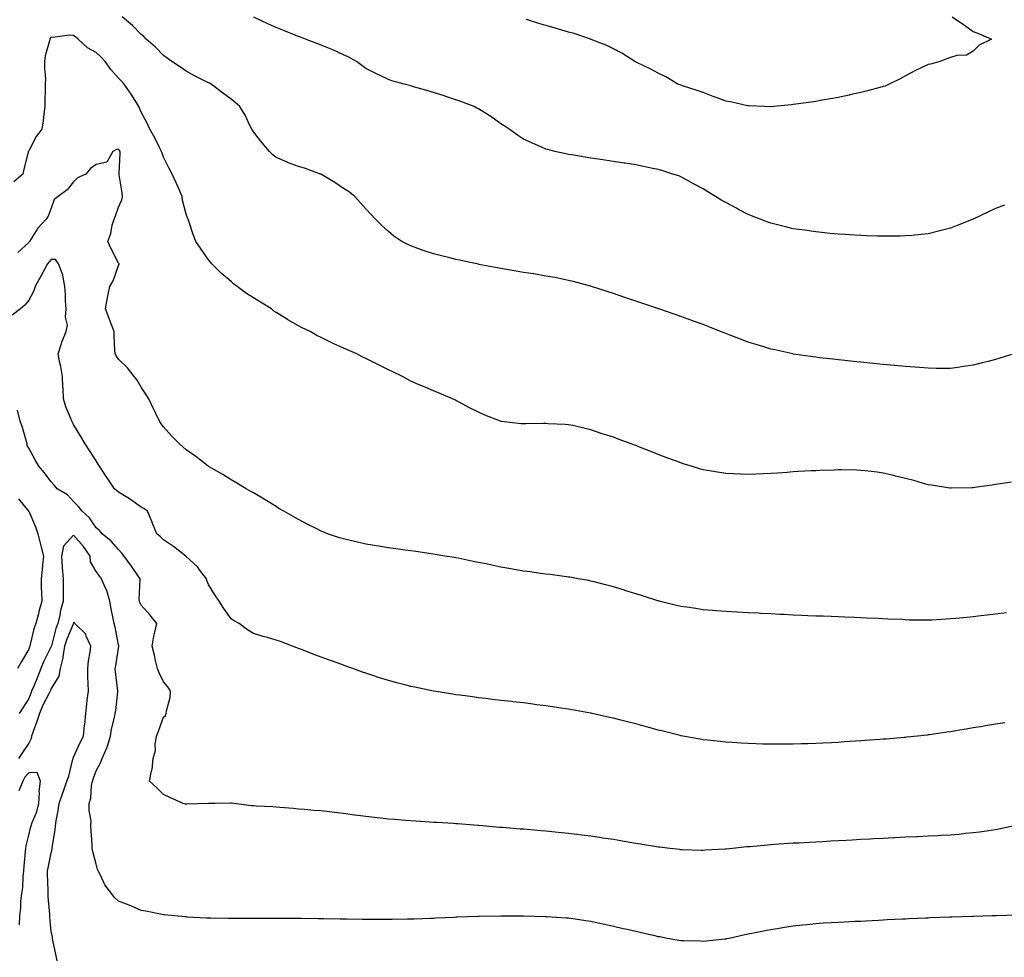
# Model space of a CAD drawing. Units: inches. Extents: x 868163 to 870803, y 7245098 to 7247738.
# Drawn here: x 869254 to 869692, y 7246064 to 7246481 of the extents above; entities that cross this region are included whole.
import ezdxf

# ---------------------------------------------------------------- set-up
doc = ezdxf.new("R2010")
doc.units = ezdxf.units.IN
doc.header["$MEASUREMENT"] = 0
doc.layers.add('Contour_86817245', color=7, linetype='Continuous', true_color=0xb69533)

msp = doc.modelspace()

# ---------------------------------------------------------------- linework, layer by layer
at = {"layer": 'Contour_86817245'}
for points in [[(869696.18, 7246331.92, 3341), (869689.98, 7246329.99, 3341), (869688.05, 7246329.4, 3341), (869684.68, 7246328.55, 3341), (869682.08, 7246327.89, 3341), (869678.05, 7246326.87, 3341), (869673.71, 7246326.26, 3341), (869672.18, 7246326.05, 3341), (869668.05, 7246325.46, 3341), (869664.5, 7246325.46, 3341), (869661.63, 7246325.49, 3341), (869658.05, 7246325.5, 3341), (869654.16, 7246325.81, 3341), (869652.1, 7246325.97, 3341), (869648.05, 7246326.27, 3341), (869643.22, 7246326.75, 3341), (869642.91, 7246326.78, 3341), (869638.05, 7246327.26, 3341), (869633.8, 7246327.67, 3341), (869632.13, 7246327.84, 3341), (869628.05, 7246328.23, 3341), (869624.7, 7246328.57, 3341), (869620.98, 7246328.99, 3341), (869618.05, 7246329.29, 3341), (869615.68, 7246329.55, 3341), (869609.75, 7246330.22, 3341), (869608.05, 7246330.41, 3341), (869606.72, 7246330.59, 3341), (869598.11, 7246331.86, 3341), (869598.05, 7246331.87, 3341), (869598.01, 7246331.87, 3341), (869597.8, 7246331.92, 3341), (869589.8, 7246333.67, 3341), (869588.05, 7246334.06, 3341), (869584.94, 7246335.04, 3341), (869582.04, 7246335.9, 3341), (869578.05, 7246337.18, 3341), (869574.59, 7246338.45, 3341), (869569.51, 7246340.46, 3341), (869568.05, 7246341.02, 3341), (869567.39, 7246341.27, 3341), (869565.7, 7246341.92, 3341), (869560.18, 7246344.05, 3341), (869558.05, 7246344.92, 3341), (869553.31, 7246346.66, 3341), (869552.93, 7246346.79, 3341), (869548.05, 7246348.6, 3341), (869545.57, 7246349.44, 3341), (869538.32, 7246351.92, 3341), (869538.12, 7246351.99, 3341), (869538.05, 7246352.01, 3341), (869537.91, 7246352.06, 3341), (869530.67, 7246354.54, 3341), (869528.05, 7246355.44, 3341), (869523.2, 7246357.07, 3341), (869522.75, 7246357.22, 3341), (869518.05, 7246358.8, 3341), (869515.7, 7246359.58, 3341), (869508.29, 7246361.92, 3341), (869508.11, 7246361.98, 3341), (869508.05, 7246362, 3341), (869507.95, 7246362.02, 3341), (869500.2, 7246364.07, 3341), (869498.05, 7246364.59, 3341), (869494.73, 7246365.24, 3341), (869491.96, 7246365.83, 3341), (869488.05, 7246366.56, 3341), (869483.46, 7246367.33, 3341), (869482.5, 7246367.47, 3341), (869478.05, 7246368.18, 3341), (869474.86, 7246368.73, 3341), (869470.53, 7246369.44, 3341), (869468.05, 7246369.87, 3341), (869466.33, 7246370.2, 3341), (869458.24, 7246371.72, 3341), (869458.05, 7246371.76, 3341), (869457.92, 7246371.79, 3341), (869457.3, 7246371.92, 3341), (869449.67, 7246373.54, 3341), (869448.05, 7246373.9, 3341), (869445.38, 7246374.59, 3341), (869441.62, 7246375.48, 3341), (869438.05, 7246376.45, 3341), (869433.93, 7246377.8, 3341), (869431.1, 7246378.87, 3341), (869428.05, 7246379.94, 3341), (869426.66, 7246380.53, 3341), (869423.96, 7246381.92, 3341), (869420.44, 7246384.3, 3341), (869418.05, 7246386.29, 3341), (869415.11, 7246388.98, 3341), (869412.28, 7246391.92, 3341), (869410.25, 7246394.12, 3341), (869408.05, 7246396.41, 3341), (869405.44, 7246399.31, 3341), (869403.16, 7246401.92, 3341), (869400.23, 7246404.11, 3341), (869398.05, 7246405.48, 3341), (869394.26, 7246408.13, 3341), (869388.27, 7246411.71, 3341), (869388.05, 7246411.84, 3341), (869387.99, 7246411.86, 3341), (869387.87, 7246411.92, 3341), (869380.64, 7246414.51, 3341), (869378.05, 7246415.28, 3341), (869373.18, 7246417.06, 3341), (869372.68, 7246417.29, 3341), (869368.05, 7246419.25, 3341), (869366.6, 7246420.47, 3341), (869365.12, 7246421.92, 3341), (869361.9, 7246425.77, 3341), (869358.05, 7246430.73, 3341), (869357.56, 7246431.43, 3341), (869357.25, 7246431.92, 3341), (869356.4, 7246433.57, 3341), (869354.3, 7246438.17, 3341), (869351.88, 7246441.92, 3341), (869349.94, 7246443.8, 3341), (869348.05, 7246445.17, 3341), (869344.18, 7246448.04, 3341), (869339.19, 7246451.92, 3341), (869338.46, 7246452.33, 3341), (869338.05, 7246452.5, 3341), (869336.87, 7246453.1, 3341), (869331.75, 7246455.62, 3341), (869328.05, 7246457.62, 3341), (869325.61, 7246459.48, 3341), (869321.69, 7246461.92, 3341), (869319.57, 7246463.44, 3341), (869318.05, 7246464.62, 3341), (869314.5, 7246468.37, 3341), (869310.33, 7246471.92, 3341), (869309.21, 7246473.08, 3341), (869308.05, 7246474.05, 3341), (869304.17, 7246478.04, 3341), (869299.62, 7246481.92, 3341)], [(869691.95, 7246398.02, 3342), (869688.05, 7246396.59, 3342), (869684.91, 7246395.06, 3342), (869678.05, 7246391.92, 3342), (869670.98, 7246388.99, 3342), (869668.05, 7246387.86, 3342), (869663.31, 7246386.66, 3342), (869662.63, 7246386.5, 3342), (869658.05, 7246385.38, 3342), (869654.91, 7246385.05, 3342), (869650.79, 7246384.65, 3342), (869648.05, 7246384.39, 3342), (869645.63, 7246384.34, 3342), (869640.44, 7246384.31, 3342), (869638.05, 7246384.26, 3342), (869635.66, 7246384.31, 3342), (869630.63, 7246384.5, 3342), (869628.05, 7246384.55, 3342), (869625.27, 7246384.7, 3342), (869621.14, 7246385.01, 3342), (869618.05, 7246385.18, 3342), (869614.43, 7246385.54, 3342), (869611.94, 7246385.82, 3342), (869608.05, 7246386.18, 3342), (869603.08, 7246386.89, 3342), (869603.03, 7246386.9, 3342), (869598.05, 7246387.6, 3342), (869594.59, 7246388.46, 3342), (869590.53, 7246389.44, 3342), (869588.05, 7246390.05, 3342), (869586.71, 7246390.58, 3342), (869583.32, 7246391.92, 3342), (869579.52, 7246393.39, 3342), (869578.05, 7246393.97, 3342), (869573.77, 7246396.2, 3342), (869572.82, 7246396.69, 3342), (869568.05, 7246399.26, 3342), (869566.34, 7246400.21, 3342), (869563.49, 7246401.92, 3342), (869560.09, 7246403.96, 3342), (869558.05, 7246405.32, 3342), (869553.72, 7246407.59, 3342), (869550.65, 7246409.31, 3342), (869548.05, 7246410.75, 3342), (869547.19, 7246411.06, 3342), (869544.51, 7246411.92, 3342), (869539.59, 7246413.46, 3342), (869538.05, 7246413.92, 3342), (869535.54, 7246414.43, 3342), (869531.46, 7246415.33, 3342), (869528.05, 7246415.98, 3342), (869523.25, 7246416.72, 3342), (869522.9, 7246416.77, 3342), (869518.05, 7246417.52, 3342), (869514.2, 7246418.07, 3342), (869511.43, 7246418.53, 3342), (869508.05, 7246419.05, 3342), (869505.52, 7246419.39, 3342), (869499.54, 7246420.43, 3342), (869498.05, 7246420.65, 3342), (869496.98, 7246420.85, 3342), (869492.02, 7246421.92, 3342), (869488.93, 7246422.8, 3342), (869488.05, 7246423.05, 3342), (869486.03, 7246423.93, 3342), (869481.86, 7246425.73, 3342), (869478.05, 7246427.4, 3342), (869475.37, 7246429.23, 3342), (869471.66, 7246431.92, 3342), (869469.52, 7246433.38, 3342), (869468.05, 7246434.31, 3342), (869463.6, 7246437.48, 3342), (869460.85, 7246439.12, 3342), (869458.05, 7246440.86, 3342), (869457.39, 7246441.26, 3342), (869456.09, 7246441.92, 3342), (869450.3, 7246444.17, 3342), (869448.05, 7246444.97, 3342), (869443.53, 7246446.44, 3342), (869442.81, 7246446.68, 3342), (869438.05, 7246448.2, 3342), (869435.16, 7246449.03, 3342), (869429.19, 7246450.78, 3342), (869428.05, 7246451.11, 3342), (869427.4, 7246451.27, 3342), (869425.09, 7246451.92, 3342), (869419.56, 7246453.43, 3342), (869418.05, 7246454.01, 3342), (869414.04, 7246455.92, 3342), (869412.68, 7246456.55, 3342), (869408.05, 7246458.92, 3342), (869406.26, 7246460.13, 3342), (869403.85, 7246461.92, 3342), (869400.13, 7246464, 3342), (869398.05, 7246464.99, 3342), (869393.27, 7246467.14, 3342), (869392.54, 7246467.43, 3342), (869388.05, 7246469.28, 3342), (869386.16, 7246470.03, 3342), (869381.13, 7246471.92, 3342), (869378.93, 7246472.8, 3342), (869378.05, 7246473.11, 3342), (869376.09, 7246473.87, 3342), (869371.75, 7246475.62, 3342), (869368.05, 7246477.05, 3342), (869364.69, 7246478.56, 3342), (869358.24, 7246481.72, 3342)], [(869668.72, 7246481.92, 3343), (869674.21, 7246478.08, 3343), (869678.05, 7246475.37, 3343), (869680.51, 7246474.38, 3343), (869686.24, 7246471.92, 3343), (869680.79, 7246469.18, 3343), (869678.05, 7246466.56, 3343), (869675.12, 7246464.85, 3343), (869670.76, 7246464.63, 3343), (869668.05, 7246463.83, 3343), (869666.69, 7246463.28, 3343), (869663.35, 7246461.92, 3343), (869659.12, 7246460.85, 3343), (869658.05, 7246460.66, 3343), (869655.56, 7246459.43, 3343), (869652.15, 7246457.82, 3343), (869648.05, 7246455.64, 3343), (869645.64, 7246454.33, 3343), (869640.67, 7246451.92, 3343), (869638.89, 7246451.08, 3343), (869638.05, 7246450.79, 3343), (869636.54, 7246450.42, 3343), (869631.09, 7246448.87, 3343), (869628.05, 7246448.17, 3343), (869623.25, 7246447.12, 3343), (869622.93, 7246447.05, 3343), (869618.05, 7246446.02, 3343), (869614.62, 7246445.35, 3343), (869610.89, 7246444.75, 3343), (869608.05, 7246444.22, 3343), (869606.07, 7246443.9, 3343), (869599.14, 7246443.01, 3343), (869598.05, 7246442.84, 3343), (869597.23, 7246442.74, 3343), (869589.21, 7246441.92, 3343), (869588.18, 7246441.79, 3343), (869588.05, 7246441.78, 3343), (869587.93, 7246441.8, 3343), (869585.28, 7246441.92, 3343), (869578.33, 7246442.2, 3343), (869578.05, 7246442.19, 3343), (869577.71, 7246442.26, 3343), (869570.13, 7246444, 3343), (869568.05, 7246444.32, 3343), (869564.2, 7246445.77, 3343), (869562.49, 7246446.36, 3343), (869558.05, 7246448.15, 3343), (869555.26, 7246449.14, 3343), (869548.78, 7246451.19, 3343), (869548.05, 7246451.43, 3343), (869547.68, 7246451.55, 3343), (869546.74, 7246451.92, 3343), (869541.35, 7246455.22, 3343), (869538.05, 7246456.74, 3343), (869534.68, 7246458.55, 3343), (869528.47, 7246461.5, 3343), (869528.05, 7246461.71, 3343), (869527.91, 7246461.78, 3343), (869527.66, 7246461.92, 3343), (869521.82, 7246465.69, 3343), (869518.05, 7246467.67, 3343), (869515.16, 7246469.03, 3343), (869508.14, 7246471.83, 3343), (869508.05, 7246471.87, 3343), (869508.01, 7246471.88, 3343), (869507.88, 7246471.92, 3343), (869500.58, 7246474.45, 3343), (869498.05, 7246475.06, 3343), (869493.64, 7246476.32, 3343), (869492.72, 7246476.59, 3343), (869488.05, 7246477.96, 3343), (869484.98, 7246478.85, 3343), (869479.37, 7246480.6, 3343)], [(869695.1, 7246274.87, 3340), (869690.23, 7246274.1, 3340), (869688.05, 7246273.75, 3340), (869686.45, 7246273.52, 3340), (869678.6, 7246272.47, 3340), (869678.05, 7246272.39, 3340), (869677.59, 7246272.38, 3340), (869668.33, 7246272.19, 3340), (869668.05, 7246272.19, 3340), (869667.73, 7246272.23, 3340), (869659.61, 7246273.48, 3340), (869658.05, 7246273.72, 3340), (869655.57, 7246274.4, 3340), (869651.66, 7246275.53, 3340), (869648.05, 7246276.51, 3340), (869643.72, 7246277.59, 3340), (869641.98, 7246277.98, 3340), (869638.05, 7246278.92, 3340), (869635.39, 7246279.25, 3340), (869630.1, 7246279.87, 3340), (869628.05, 7246280.12, 3340), (869626.29, 7246280.15, 3340), (869619.69, 7246280.28, 3340), (869618.05, 7246280.31, 3340), (869616.37, 7246280.24, 3340), (869609.93, 7246280.05, 3340), (869608.05, 7246279.97, 3340), (869605.97, 7246279.84, 3340), (869600.44, 7246279.54, 3340), (869598.05, 7246279.39, 3340), (869595.33, 7246279.2, 3340), (869591.05, 7246278.92, 3340), (869588.05, 7246278.71, 3340), (869584.7, 7246278.57, 3340), (869581.49, 7246278.48, 3340), (869578.05, 7246278.33, 3340), (869574.55, 7246278.42, 3340), (869571.36, 7246278.61, 3340), (869568.05, 7246278.71, 3340), (869565.23, 7246279.11, 3340), (869559.88, 7246280.08, 3340), (869558.05, 7246280.37, 3340), (869556.82, 7246280.69, 3340), (869552.78, 7246281.92, 3340), (869549.17, 7246283.04, 3340), (869548.05, 7246283.41, 3340), (869545.63, 7246284.34, 3340), (869541.87, 7246285.75, 3340), (869538.05, 7246287.2, 3340), (869534.65, 7246288.51, 3340), (869529.35, 7246290.62, 3340), (869528.05, 7246291.13, 3340), (869527.47, 7246291.34, 3340), (869525.98, 7246291.92, 3340), (869520.18, 7246294.05, 3340), (869518.05, 7246294.85, 3340), (869513.71, 7246296.27, 3340), (869512.71, 7246296.58, 3340), (869508.05, 7246298.16, 3340), (869504.95, 7246298.82, 3340), (869499.97, 7246300, 3340), (869498.05, 7246300.43, 3340), (869496.61, 7246300.47, 3340), (869489.08, 7246300.88, 3340), (869488.05, 7246300.92, 3340), (869487.03, 7246300.9, 3340), (869479.18, 7246300.8, 3340), (869478.05, 7246300.77, 3340), (869476.99, 7246300.87, 3340), (869468.14, 7246301.83, 3340), (869468.05, 7246301.84, 3340), (869467.99, 7246301.86, 3340), (869467.82, 7246301.92, 3340), (869460.85, 7246304.72, 3340), (869458.05, 7246306.06, 3340), (869454.11, 7246307.97, 3340), (869449.53, 7246310.44, 3340), (869448.05, 7246311.22, 3340), (869447.56, 7246311.43, 3340), (869446.51, 7246311.92, 3340), (869440.56, 7246314.43, 3340), (869438.05, 7246315.53, 3340), (869433.59, 7246317.47, 3340), (869431.75, 7246318.22, 3340), (869428.05, 7246319.76, 3340), (869426.7, 7246320.57, 3340), (869424.32, 7246321.92, 3340), (869420.04, 7246323.91, 3340), (869418.05, 7246324.83, 3340), (869413.34, 7246327.21, 3340), (869412.16, 7246327.81, 3340), (869408.05, 7246329.89, 3340), (869406.67, 7246330.53, 3340), (869403.97, 7246331.92, 3340), (869399.81, 7246333.68, 3340), (869398.05, 7246334.48, 3340), (869393.38, 7246336.59, 3340), (869392.92, 7246336.78, 3340), (869388.05, 7246339.19, 3340), (869386.25, 7246340.12, 3340), (869383.27, 7246341.92, 3340), (869379.68, 7246343.55, 3340), (869378.05, 7246344.37, 3340), (869373.24, 7246347.11, 3340), (869372.21, 7246347.76, 3340), (869368.05, 7246350.33, 3340), (869367.12, 7246350.99, 3340), (869366.01, 7246351.92, 3340), (869361.09, 7246354.96, 3340), (869358.05, 7246356.92, 3340), (869354.98, 7246358.84, 3340), (869350.73, 7246361.92, 3340), (869349.2, 7246363.07, 3340), (869348.05, 7246364.08, 3340), (869343.79, 7246367.66, 3340), (869339.43, 7246371.92, 3340), (869338.88, 7246372.75, 3340), (869338.05, 7246373.77, 3340), (869334.68, 7246378.55, 3340), (869332.35, 7246381.92, 3340), (869331.17, 7246385.05, 3340), (869329.4, 7246390.57, 3340), (869328.93, 7246391.92, 3340), (869328.62, 7246392.49, 3340), (869328.05, 7246394.09, 3340), (869326.47, 7246400.34, 3340), (869326.3, 7246401.92, 3340), (869324.96, 7246405.01, 3340), (869323.85, 7246407.72, 3340), (869321.86, 7246411.92, 3340), (869320.57, 7246414.44, 3340), (869318.05, 7246419.44, 3340), (869317.4, 7246421.27, 3340), (869317.16, 7246421.92, 3340), (869316.2, 7246423.78, 3340), (869314.1, 7246427.97, 3340), (869311.85, 7246431.92, 3340), (869310.67, 7246434.55, 3340), (869308.05, 7246439.48, 3340), (869307.34, 7246441.21, 3340), (869307.05, 7246441.92, 3340), (869305.36, 7246444.61, 3340), (869303.62, 7246447.49, 3340), (869300.46, 7246451.92, 3340), (869299.36, 7246453.23, 3340), (869298.05, 7246454.55, 3340), (869294.59, 7246458.45, 3340), (869292.01, 7246461.92, 3340), (869290.15, 7246464.02, 3340), (869288.05, 7246466.06, 3340), (869284.16, 7246468.02, 3340), (869280.05, 7246471.92, 3340), (869278.96, 7246472.83, 3340), (869278.05, 7246473.6, 3340), (869276.24, 7246473.74, 3340), (869268.82, 7246472.68, 3340), (869268.05, 7246472.77, 3340), (869267.61, 7246472.36, 3340), (869267.42, 7246471.92, 3340), (869267.3, 7246471.17, 3340), (869265.45, 7246464.53, 3340), (869265.12, 7246461.92, 3340), (869265.05, 7246458.92, 3340), (869265.48, 7246454.49, 3340), (869265.4, 7246451.92, 3340), (869265.4, 7246449.27, 3340), (869265.24, 7246444.72, 3340), (869265.24, 7246441.92, 3340), (869264.8, 7246438.67, 3340), (869264.44, 7246435.53, 3340), (869263.92, 7246431.92, 3340), (869261.41, 7246428.56, 3340), (869258.05, 7246422.18, 3340), (869257.93, 7246422.04, 3340), (869257.86, 7246421.92, 3340), (869257.81, 7246421.69, 3340), (869255.87, 7246414.1, 3340), (869255.48, 7246411.92, 3340), (869251.49, 7246408.48, 3340)], [(869692.93, 7246216.8, 3339), (869688.05, 7246216.21, 3339), (869684.24, 7246215.73, 3339), (869681.51, 7246215.38, 3339), (869678.05, 7246214.96, 3339), (869675.26, 7246214.71, 3339), (869670.35, 7246214.21, 3339), (869668.05, 7246214.01, 3339), (869666.03, 7246213.93, 3339), (869659.67, 7246213.54, 3339), (869658.05, 7246213.47, 3339), (869656.44, 7246213.53, 3339), (869649.66, 7246213.53, 3339), (869648.05, 7246213.59, 3339), (869646.28, 7246213.7, 3339), (869640.05, 7246213.92, 3339), (869638.05, 7246214.06, 3339), (869635.78, 7246214.19, 3339), (869630.56, 7246214.43, 3339), (869628.05, 7246214.57, 3339), (869625.31, 7246214.66, 3339), (869620.96, 7246214.83, 3339), (869618.05, 7246214.94, 3339), (869614.92, 7246215.05, 3339), (869611.34, 7246215.21, 3339), (869608.05, 7246215.32, 3339), (869604.52, 7246215.46, 3339), (869601.73, 7246215.6, 3339), (869598.05, 7246215.74, 3339), (869594.05, 7246215.92, 3339), (869592.16, 7246216.03, 3339), (869588.05, 7246216.23, 3339), (869583.5, 7246216.47, 3339), (869582.65, 7246216.52, 3339), (869578.05, 7246216.75, 3339), (869573.18, 7246217.05, 3339), (869572.91, 7246217.06, 3339), (869568.05, 7246217.32, 3339), (869563.81, 7246217.68, 3339), (869562.17, 7246217.8, 3339), (869558.05, 7246218.14, 3339), (869554.77, 7246218.64, 3339), (869550.77, 7246219.2, 3339), (869548.05, 7246219.61, 3339), (869546.21, 7246220.07, 3339), (869538.46, 7246221.92, 3339), (869538.13, 7246222, 3339), (869538.05, 7246222.02, 3339), (869537.91, 7246222.06, 3339), (869530.58, 7246224.45, 3339), (869528.05, 7246225.19, 3339), (869523.22, 7246226.74, 3339), (869522.96, 7246226.83, 3339), (869518.05, 7246228.34, 3339), (869515.23, 7246229.11, 3339), (869509.45, 7246230.52, 3339), (869508.05, 7246230.89, 3339), (869507.19, 7246231.06, 3339), (869502.47, 7246231.92, 3339), (869498.71, 7246232.57, 3339), (869498.05, 7246232.67, 3339), (869497.2, 7246232.77, 3339), (869489.89, 7246233.76, 3339), (869488.05, 7246233.97, 3339), (869485.67, 7246234.29, 3339), (869481.05, 7246234.93, 3339), (869478.05, 7246235.33, 3339), (869473.91, 7246236.06, 3339), (869472.43, 7246236.3, 3339), (869468.05, 7246237.11, 3339), (869464.03, 7246237.9, 3339), (869461.51, 7246238.46, 3339), (869458.05, 7246239.17, 3339), (869455.72, 7246239.6, 3339), (869448.97, 7246241, 3339), (869448.05, 7246241.18, 3339), (869447.4, 7246241.28, 3339), (869443.05, 7246241.92, 3339), (869438.84, 7246242.71, 3339), (869438.05, 7246242.84, 3339), (869437.02, 7246242.96, 3339), (869430.17, 7246244.04, 3339), (869428.05, 7246244.25, 3339), (869425.4, 7246244.57, 3339), (869421.35, 7246245.22, 3339), (869418.05, 7246245.58, 3339), (869413.62, 7246246.35, 3339), (869412.66, 7246246.53, 3339), (869408.05, 7246247.32, 3339), (869404.27, 7246248.14, 3339), (869401.07, 7246248.89, 3339), (869398.05, 7246249.58, 3339), (869396.21, 7246250.07, 3339), (869390.88, 7246251.92, 3339), (869388.88, 7246252.75, 3339), (869388.05, 7246253.12, 3339), (869385.61, 7246254.35, 3339), (869382.2, 7246256.07, 3339), (869378.05, 7246258.18, 3339), (869375.67, 7246259.55, 3339), (869371.45, 7246261.92, 3339), (869369.34, 7246263.21, 3339), (869368.05, 7246263.98, 3339), (869363.14, 7246267.01, 3339), (869362.71, 7246267.26, 3339), (869358.05, 7246270.05, 3339), (869356.91, 7246270.78, 3339), (869354.83, 7246271.92, 3339), (869350.56, 7246274.43, 3339), (869348.05, 7246275.84, 3339), (869344.42, 7246278.29, 3339), (869338.26, 7246281.71, 3339), (869338.05, 7246281.83, 3339), (869338, 7246281.87, 3339), (869337.93, 7246281.92, 3339), (869332.33, 7246286.21, 3339), (869328.05, 7246289.21, 3339), (869326.65, 7246290.52, 3339), (869325.1, 7246291.92, 3339), (869321.63, 7246295.5, 3339), (869318.05, 7246299.43, 3339), (869316.97, 7246300.84, 3339), (869316.26, 7246301.92, 3339), (869314.57, 7246305.4, 3339), (869313.56, 7246307.43, 3339), (869311.49, 7246311.92, 3339), (869310.15, 7246314.02, 3339), (869308.05, 7246317.09, 3339), (869306.3, 7246320.17, 3339), (869305.01, 7246321.92, 3339), (869301.92, 7246325.79, 3339), (869298.05, 7246329.58, 3339), (869297.11, 7246330.98, 3339), (869296.44, 7246331.92, 3339), (869296.41, 7246333.56, 3339), (869296.02, 7246339.89, 3339), (869295.99, 7246341.92, 3339), (869294.73, 7246345.24, 3339), (869293.85, 7246347.72, 3339), (869292.14, 7246351.92, 3339), (869293.11, 7246356.86, 3339), (869293.15, 7246357.03, 3339), (869294.2, 7246361.92, 3339), (869295.6, 7246364.37, 3339), (869298.05, 7246371.22, 3339), (869298.25, 7246371.72, 3339), (869298.27, 7246371.92, 3339), (869298.2, 7246372.07, 3339), (869298.05, 7246372.3, 3339), (869294.71, 7246378.58, 3339), (869293.28, 7246381.92, 3339), (869294.54, 7246385.44, 3339), (869295.24, 7246389.11, 3339), (869296.02, 7246391.92, 3339), (869296.62, 7246393.35, 3339), (869298.05, 7246397.19, 3339), (869299.52, 7246400.46, 3339), (869299.84, 7246401.92, 3339), (869299.64, 7246403.51, 3339), (869298.33, 7246411.64, 3339), (869298.3, 7246411.92, 3339), (869298.27, 7246412.14, 3339), (869298.72, 7246421.25, 3339), (869298.66, 7246421.92, 3339), (869298.46, 7246422.33, 3339), (869298.05, 7246422.83, 3339), (869297.12, 7246422.85, 3339), (869295.47, 7246421.92, 3339), (869292.81, 7246417.15, 3339), (869288.05, 7246416.22, 3339), (869285.61, 7246414.36, 3339), (869283.48, 7246411.92, 3339), (869279.73, 7246410.24, 3339), (869278.05, 7246408.45, 3339), (869275.09, 7246404.88, 3339), (869271.21, 7246401.92, 3339), (869269.43, 7246400.53, 3339), (869268.05, 7246396.67, 3339), (869266.78, 7246393.19, 3339), (869265.88, 7246391.92, 3339), (869262.06, 7246387.91, 3339), (869259.21, 7246383.08, 3339), (869258.45, 7246381.92, 3339), (869258.26, 7246381.71, 3339), (869258.05, 7246381.41, 3339), (869253.16, 7246377.03, 3339)], [(869692.14, 7246167.83, 3338), (869688.05, 7246167.17, 3338), (869683.53, 7246166.43, 3338), (869682.36, 7246166.24, 3338), (869678.05, 7246165.52, 3338), (869674.96, 7246165.02, 3338), (869670.36, 7246164.23, 3338), (869668.05, 7246163.85, 3338), (869666.36, 7246163.61, 3338), (869658.64, 7246162.51, 3338), (869658.05, 7246162.43, 3338), (869657.6, 7246162.37, 3338), (869653.38, 7246161.92, 3338), (869648.57, 7246161.4, 3338), (869648.05, 7246161.35, 3338), (869647.43, 7246161.3, 3338), (869639.36, 7246160.6, 3338), (869638.05, 7246160.49, 3338), (869636.51, 7246160.38, 3338), (869630.04, 7246159.93, 3338), (869628.05, 7246159.78, 3338), (869625.74, 7246159.62, 3338), (869620.69, 7246159.28, 3338), (869618.05, 7246159.1, 3338), (869615.05, 7246158.92, 3338), (869611.22, 7246158.76, 3338), (869608.05, 7246158.58, 3338), (869604.59, 7246158.46, 3338), (869601.56, 7246158.41, 3338), (869598.05, 7246158.3, 3338), (869594.4, 7246158.27, 3338), (869591.67, 7246158.3, 3338), (869588.05, 7246158.28, 3338), (869584.49, 7246158.37, 3338), (869581.49, 7246158.48, 3338), (869578.05, 7246158.56, 3338), (869574.87, 7246158.75, 3338), (869570.98, 7246158.99, 3338), (869568.05, 7246159.16, 3338), (869565.56, 7246159.43, 3338), (869559.9, 7246160.07, 3338), (869558.05, 7246160.28, 3338), (869556.65, 7246160.52, 3338), (869548.98, 7246161.92, 3338), (869548.19, 7246162.07, 3338), (869548.05, 7246162.09, 3338), (869547.82, 7246162.14, 3338), (869540.18, 7246164.05, 3338), (869538.05, 7246164.61, 3338), (869534.38, 7246165.59, 3338), (869532.26, 7246166.13, 3338), (869528.05, 7246167.31, 3338), (869524.36, 7246168.23, 3338), (869520.76, 7246169.21, 3338), (869518.05, 7246169.91, 3338), (869516.38, 7246170.24, 3338), (869508.64, 7246171.92, 3338), (869508.15, 7246172.03, 3338), (869507.89, 7246172.08, 3338), (869499.7, 7246173.57, 3338), (869498.05, 7246173.88, 3338), (869495.74, 7246174.23, 3338), (869491.06, 7246174.93, 3338), (869488.05, 7246175.37, 3338), (869484.1, 7246175.88, 3338), (869482.24, 7246176.11, 3338), (869478.05, 7246176.63, 3338), (869473.31, 7246177.17, 3338), (869472.73, 7246177.24, 3338), (869468.05, 7246177.76, 3338), (869464.34, 7246178.21, 3338), (869461.39, 7246178.58, 3338), (869458.05, 7246178.99, 3338), (869455.45, 7246179.32, 3338), (869449.89, 7246180.08, 3338), (869448.05, 7246180.33, 3338), (869446.66, 7246180.53, 3338), (869438.15, 7246181.92, 3338), (869438.06, 7246181.93, 3338), (869438.05, 7246181.94, 3338), (869438.03, 7246181.94, 3338), (869429.75, 7246183.62, 3338), (869428.05, 7246183.98, 3338), (869425.26, 7246184.71, 3338), (869421.74, 7246185.61, 3338), (869418.05, 7246186.6, 3338), (869414.01, 7246187.89, 3338), (869411.13, 7246188.83, 3338), (869408.05, 7246189.85, 3338), (869406.51, 7246190.38, 3338), (869402.25, 7246191.92, 3338), (869399.15, 7246193.02, 3338), (869398.05, 7246193.42, 3338), (869395.68, 7246194.29, 3338), (869391.81, 7246195.68, 3338), (869388.05, 7246197.08, 3338), (869384.5, 7246198.38, 3338), (869379.75, 7246200.22, 3338), (869378.05, 7246200.87, 3338), (869377.28, 7246201.15, 3338), (869375.42, 7246201.92, 3338), (869370.04, 7246203.91, 3338), (869368.05, 7246204.59, 3338), (869364.28, 7246205.69, 3338), (869362.36, 7246206.23, 3338), (869358.05, 7246207.56, 3338), (869355.29, 7246209.16, 3338), (869351.62, 7246211.92, 3338), (869349.36, 7246213.23, 3338), (869348.05, 7246214.09, 3338), (869344.85, 7246218.72, 3338), (869342.73, 7246221.92, 3338), (869340.82, 7246224.69, 3338), (869338.05, 7246229.34, 3338), (869337.24, 7246231.12, 3338), (869337.05, 7246231.92, 3338), (869334.06, 7246235.91, 3338), (869333.23, 7246237.1, 3338), (869329.66, 7246240.31, 3338), (869328.05, 7246241.78, 3338), (869327.98, 7246241.85, 3338), (869327.87, 7246241.92, 3338), (869322.4, 7246246.27, 3338), (869318.05, 7246249.19, 3338), (869316.66, 7246250.53, 3338), (869314.98, 7246251.92, 3338), (869313.01, 7246256.88, 3338), (869312.95, 7246257.02, 3338), (869310.84, 7246261.92, 3338), (869309.25, 7246263.12, 3338), (869308.05, 7246263.8, 3338), (869303.27, 7246267.13, 3338), (869302.12, 7246267.85, 3338), (869298.05, 7246270.45, 3338), (869297.2, 7246271.07, 3338), (869296.19, 7246271.92, 3338), (869292.95, 7246276.82, 3338), (869292.53, 7246277.45, 3338), (869289.53, 7246281.92, 3338), (869288.96, 7246282.83, 3338), (869288.05, 7246284.31, 3338), (869285.12, 7246288.99, 3338), (869283.21, 7246291.92, 3338), (869281.24, 7246295.11, 3338), (869278.05, 7246300.53, 3338), (869277.55, 7246301.41, 3338), (869277.28, 7246301.92, 3338), (869276.84, 7246303.13, 3338), (869274.53, 7246308.4, 3338), (869273.51, 7246311.92, 3338), (869273.33, 7246316.64, 3338), (869273.23, 7246317.11, 3338), (869273.1, 7246321.92, 3338), (869272.4, 7246326.27, 3338), (869271.96, 7246328.01, 3338), (869271.22, 7246331.92, 3338), (869272.64, 7246336.51, 3338), (869272.78, 7246337.19, 3338), (869274.77, 7246341.92, 3338), (869275.26, 7246344.71, 3338), (869274.38, 7246348.26, 3338), (869274.69, 7246351.92, 3338), (869274.46, 7246355.51, 3338), (869274.43, 7246358.31, 3338), (869274.18, 7246361.92, 3338), (869273.23, 7246366.74, 3338), (869273.27, 7246367.13, 3338), (869271.25, 7246371.92, 3338), (869270.03, 7246373.9, 3338), (869268.05, 7246373.92, 3338), (869267.09, 7246372.88, 3338), (869266.4, 7246371.92, 3338), (869264.48, 7246368.35, 3338), (869263.49, 7246366.48, 3338), (869260.92, 7246361.92, 3338), (869260.23, 7246359.73, 3338), (869258.05, 7246355.89, 3338), (869256.36, 7246353.61, 3338), (869254.45, 7246351.92, 3338), (869250.75, 7246349.21, 3338)], [(869696.36, 7246121.92, 3337), (869689.54, 7246120.44, 3337), (869688.05, 7246120.15, 3337), (869686.04, 7246119.91, 3337), (869680.82, 7246119.16, 3337), (869678.05, 7246118.83, 3337), (869674.67, 7246118.54, 3337), (869671.77, 7246118.2, 3337), (869668.05, 7246117.89, 3337), (869663.77, 7246117.64, 3337), (869662.41, 7246117.56, 3337), (869658.05, 7246117.32, 3337), (869653.27, 7246117.13, 3337), (869652.84, 7246117.13, 3337), (869648.05, 7246116.93, 3337), (869643.3, 7246116.68, 3337), (869642.77, 7246116.65, 3337), (869638.05, 7246116.39, 3337), (869633.81, 7246116.16, 3337), (869632.2, 7246116.07, 3337), (869628.05, 7246115.85, 3337), (869624.33, 7246115.64, 3337), (869621.63, 7246115.5, 3337), (869618.05, 7246115.32, 3337), (869614.83, 7246115.14, 3337), (869611.06, 7246114.93, 3337), (869608.05, 7246114.76, 3337), (869605.36, 7246114.61, 3337), (869600.47, 7246114.33, 3337), (869598.05, 7246114.21, 3337), (869595.91, 7246114.07, 3337), (869589.79, 7246113.66, 3337), (869588.05, 7246113.55, 3337), (869586.54, 7246113.43, 3337), (869578.84, 7246112.71, 3337), (869578.05, 7246112.64, 3337), (869577.38, 7246112.59, 3337), (869571.01, 7246111.92, 3337), (869568.33, 7246111.65, 3337), (869568.05, 7246111.61, 3337), (869567.71, 7246111.58, 3337), (869558.88, 7246111.09, 3337), (869558.05, 7246111.01, 3337), (869557.17, 7246111.04, 3337), (869548.64, 7246111.33, 3337), (869548.05, 7246111.34, 3337), (869547.55, 7246111.41, 3337), (869543.27, 7246111.92, 3337), (869538.61, 7246112.49, 3337), (869538.05, 7246112.55, 3337), (869537.31, 7246112.66, 3337), (869530, 7246113.86, 3337), (869528.05, 7246114.16, 3337), (869525.37, 7246114.61, 3337), (869521.43, 7246115.31, 3337), (869518.05, 7246115.84, 3337), (869513.43, 7246116.54, 3337), (869512.78, 7246116.65, 3337), (869508.05, 7246117.35, 3337), (869503.99, 7246117.86, 3337), (869501.87, 7246118.1, 3337), (869498.05, 7246118.57, 3337), (869495, 7246118.87, 3337), (869490.66, 7246119.3, 3337), (869488.05, 7246119.57, 3337), (869485.88, 7246119.75, 3337), (869479.68, 7246120.29, 3337), (869478.05, 7246120.43, 3337), (869476.67, 7246120.54, 3337), (869468.77, 7246121.21, 3337), (869468.05, 7246121.27, 3337), (869467.44, 7246121.3, 3337), (869459.95, 7246121.92, 3337), (869458.21, 7246122.08, 3337), (869458.05, 7246122.1, 3337), (869457.86, 7246122.11, 3337), (869448.95, 7246122.82, 3337), (869448.05, 7246122.9, 3337), (869447.01, 7246122.96, 3337), (869439.54, 7246123.4, 3337), (869438.05, 7246123.52, 3337), (869436.33, 7246123.64, 3337), (869430.15, 7246124.02, 3337), (869428.05, 7246124.18, 3337), (869425.59, 7246124.38, 3337), (869420.88, 7246124.74, 3337), (869418.05, 7246125, 3337), (869414.57, 7246125.4, 3337), (869411.84, 7246125.71, 3337), (869408.05, 7246126.16, 3337), (869403.2, 7246126.77, 3337), (869402.94, 7246126.8, 3337), (869398.05, 7246127.44, 3337), (869394.03, 7246127.9, 3337), (869391.81, 7246128.16, 3337), (869388.05, 7246128.6, 3337), (869385, 7246128.86, 3337), (869380.73, 7246129.24, 3337), (869378.05, 7246129.47, 3337), (869375.76, 7246129.63, 3337), (869369.8, 7246130.16, 3337), (869368.05, 7246130.31, 3337), (869366.55, 7246130.43, 3337), (869359.19, 7246130.78, 3337), (869358.05, 7246130.87, 3337), (869357.07, 7246130.94, 3337), (869349.28, 7246131.92, 3337), (869348.2, 7246132.08, 3337), (869348.05, 7246132.1, 3337), (869347.87, 7246132.1, 3337), (869340.83, 7246131.92, 3337), (869338.11, 7246131.86, 3337), (869338.05, 7246131.86, 3337), (869337.99, 7246131.86, 3337), (869328.38, 7246131.59, 3337), (869328.05, 7246131.59, 3337), (869327.76, 7246131.63, 3337), (869326.77, 7246131.92, 3337), (869320.78, 7246134.65, 3337), (869318.05, 7246135.95, 3337), (869315.06, 7246138.92, 3337), (869311.84, 7246141.92, 3337), (869312.65, 7246146.52, 3337), (869312.89, 7246147.08, 3337), (869313.35, 7246151.92, 3337), (869314.42, 7246155.54, 3337), (869314.26, 7246158.13, 3337), (869314.9, 7246161.92, 3337), (869315.81, 7246164.17, 3337), (869318.05, 7246170.28, 3337), (869318.84, 7246171.13, 3337), (869319.19, 7246171.92, 3337), (869319.33, 7246173.2, 3337), (869320.92, 7246179.05, 3337), (869321.12, 7246181.92, 3337), (869319.9, 7246183.78, 3337), (869318.05, 7246186.08, 3337), (869316.13, 7246190, 3337), (869315.31, 7246191.92, 3337), (869314.48, 7246195.48, 3337), (869313.96, 7246197.83, 3337), (869312.98, 7246201.92, 3337), (869313.69, 7246206.29, 3337), (869314.22, 7246208.09, 3337), (869315, 7246211.92, 3337), (869311.98, 7246215.86, 3337), (869308.05, 7246220.2, 3337), (869307.48, 7246221.34, 3337), (869307.27, 7246221.92, 3337), (869307.23, 7246222.74, 3337), (869307.62, 7246231.49, 3337), (869307.6, 7246231.92, 3337), (869306.56, 7246233.4, 3337), (869303.7, 7246237.56, 3337), (869300.52, 7246241.92, 3337), (869299.46, 7246243.33, 3337), (869298.05, 7246244.91, 3337), (869294.71, 7246248.58, 3337), (869290.69, 7246251.92, 3337), (869289.48, 7246253.35, 3337), (869288.05, 7246254.54, 3337), (869285.14, 7246259.01, 3337), (869281.9, 7246261.92, 3337), (869280.17, 7246264.04, 3337), (869278.05, 7246266.22, 3337), (869275.36, 7246269.22, 3337), (869270.74, 7246271.92, 3337), (869269.48, 7246273.35, 3337), (869268.05, 7246275.02, 3337), (869265.11, 7246278.97, 3337), (869262.61, 7246281.92, 3337), (869260.88, 7246284.75, 3337), (869258.05, 7246289.99, 3337), (869257.37, 7246291.24, 3337), (869257.39, 7246291.92, 3337), (869257.06, 7246292.91, 3337), (869255.34, 7246299.21, 3337), (869254.3, 7246301.92, 3337), (869253.1, 7246306.87, 3337)], [(869253.53, 7246267.4, 3337), (869258.01, 7246261.96, 3337), (869258.05, 7246261.92, 3337), (869258.05, 7246261.91, 3337), (869261.13, 7246255, 3337), (869262.16, 7246251.92, 3337), (869263.24, 7246247.12, 3337), (869263.41, 7246246.56, 3337), (869264.61, 7246241.92, 3337), (869264.25, 7246238.12, 3337), (869264.02, 7246235.94, 3337), (869263.65, 7246231.92, 3337), (869263.67, 7246227.54, 3337), (869263.82, 7246226.15, 3337), (869263.84, 7246221.92, 3337), (869262.6, 7246217.37, 3337), (869262.36, 7246216.24, 3337), (869261.3, 7246211.92, 3337), (869260.41, 7246209.56, 3337), (869258.76, 7246202.63, 3337), (869258.54, 7246201.92, 3337), (869258.39, 7246201.58, 3337), (869258.05, 7246200.58, 3337), (869254.82, 7246195.15, 3337), (869253.13, 7246191.92, 3337)], [(869697.73, 7246082.24, 3336), (869688.1, 7246081.97, 3336), (869688.05, 7246081.97, 3336), (869688.01, 7246081.96, 3336), (869686.49, 7246081.92, 3336), (869678.28, 7246081.69, 3336), (869678.05, 7246081.68, 3336), (869677.8, 7246081.68, 3336), (869668.58, 7246081.39, 3336), (869668.05, 7246081.37, 3336), (869667.49, 7246081.35, 3336), (869658.95, 7246081.01, 3336), (869658.05, 7246080.98, 3336), (869657.07, 7246080.93, 3336), (869649.38, 7246080.58, 3336), (869648.05, 7246080.53, 3336), (869646.58, 7246080.46, 3336), (869639.86, 7246080.1, 3336), (869638.05, 7246080.02, 3336), (869636.04, 7246079.91, 3336), (869630.35, 7246079.62, 3336), (869628.05, 7246079.5, 3336), (869625.5, 7246079.37, 3336), (869620.84, 7246079.13, 3336), (869618.05, 7246078.99, 3336), (869614.93, 7246078.8, 3336), (869611.35, 7246078.62, 3336), (869608.05, 7246078.41, 3336), (869604.13, 7246078, 3336), (869602.15, 7246077.82, 3336), (869598.05, 7246077.38, 3336), (869593.32, 7246076.65, 3336), (869592.66, 7246076.53, 3336), (869588.05, 7246075.79, 3336), (869584.83, 7246075.14, 3336), (869580.35, 7246074.22, 3336), (869578.05, 7246073.76, 3336), (869576.53, 7246073.44, 3336), (869569.61, 7246071.92, 3336), (869568.33, 7246071.65, 3336), (869568.05, 7246071.6, 3336), (869567.69, 7246071.56, 3336), (869559.27, 7246070.7, 3336), (869558.05, 7246070.59, 3336), (869556.77, 7246070.64, 3336), (869549.19, 7246070.78, 3336), (869548.05, 7246070.82, 3336), (869547.11, 7246070.98, 3336), (869541.99, 7246071.92, 3336), (869538.69, 7246072.55, 3336), (869538.05, 7246072.67, 3336), (869537.08, 7246072.89, 3336), (869530.5, 7246074.37, 3336), (869528.05, 7246074.93, 3336), (869524.15, 7246075.82, 3336), (869522.35, 7246076.23, 3336), (869518.05, 7246077.2, 3336), (869514.18, 7246078.05, 3336), (869511.29, 7246078.68, 3336), (869508.05, 7246079.37, 3336), (869505.83, 7246079.7, 3336), (869499.22, 7246080.75, 3336), (869498.05, 7246080.92, 3336), (869497.1, 7246080.96, 3336), (869488.44, 7246081.53, 3336), (869488.05, 7246081.55, 3336), (869487.68, 7246081.55, 3336), (869478.11, 7246081.86, 3336), (869478.05, 7246081.86, 3336), (869477.99, 7246081.85, 3336), (869468.14, 7246081.83, 3336), (869467.96, 7246081.83, 3336), (869458.34, 7246081.63, 3336), (869458.05, 7246081.62, 3336), (869457.73, 7246081.61, 3336), (869448.64, 7246081.32, 3336), (869448.05, 7246081.3, 3336), (869447.39, 7246081.27, 3336), (869439.09, 7246080.88, 3336), (869438.05, 7246080.83, 3336), (869436.92, 7246080.8, 3336), (869429.49, 7246080.47, 3336), (869428.05, 7246080.43, 3336), (869426.53, 7246080.4, 3336), (869419.68, 7246080.29, 3336), (869418.05, 7246080.25, 3336), (869416.38, 7246080.25, 3336), (869409.68, 7246080.29, 3336), (869408.05, 7246080.29, 3336), (869406.44, 7246080.31, 3336), (869399.5, 7246080.47, 3336), (869398.05, 7246080.48, 3336), (869396.64, 7246080.5, 3336), (869389.31, 7246080.66, 3336), (869388.05, 7246080.67, 3336), (869386.81, 7246080.68, 3336), (869379.21, 7246080.77, 3336), (869376.9, 7246080.77, 3336), (869369.21, 7246080.76, 3336), (869368.05, 7246080.76, 3336), (869366.88, 7246080.75, 3336), (869359.24, 7246080.73, 3336), (869356.86, 7246080.73, 3336), (869349.27, 7246080.7, 3336), (869348.05, 7246080.7, 3336), (869346.84, 7246080.71, 3336), (869339.11, 7246080.87, 3336), (869338.05, 7246080.88, 3336), (869337.06, 7246080.92, 3336), (869328.55, 7246081.42, 3336), (869328.05, 7246081.44, 3336), (869327.61, 7246081.48, 3336), (869323.05, 7246081.92, 3336), (869318.49, 7246082.36, 3336), (869318.05, 7246082.4, 3336), (869317.46, 7246082.52, 3336), (869310.09, 7246083.96, 3336), (869308.05, 7246084.33, 3336), (869303.75, 7246086.22, 3336), (869302.79, 7246086.67, 3336), (869298.05, 7246088.55, 3336), (869296.24, 7246090.1, 3336), (869294.81, 7246091.92, 3336), (869291.9, 7246095.77, 3336), (869289.93, 7246100.04, 3336), (869288.92, 7246101.92, 3336), (869288.68, 7246102.55, 3336), (869288.05, 7246104.89, 3336), (869286.64, 7246110.5, 3336), (869286.33, 7246111.92, 3336), (869286.24, 7246113.73, 3336), (869285.84, 7246119.71, 3336), (869285.74, 7246121.92, 3336), (869285.81, 7246124.17, 3336), (869284.96, 7246128.82, 3336), (869285.01, 7246131.92, 3336), (869285.7, 7246134.27, 3336), (869286.01, 7246139.88, 3336), (869286.42, 7246141.92, 3336), (869286.84, 7246143.13, 3336), (869288.05, 7246146.44, 3336), (869290.02, 7246149.95, 3336), (869290.69, 7246151.92, 3336), (869292.75, 7246156.63, 3336), (869292.96, 7246157.01, 3336), (869294.48, 7246161.92, 3336), (869294.91, 7246165.05, 3336), (869296.28, 7246170.14, 3336), (869296.58, 7246171.92, 3336), (869296.74, 7246173.23, 3336), (869297.65, 7246181.53, 3336), (869297.7, 7246181.92, 3336), (869296.7, 7246190.57, 3336), (869296.54, 7246191.92, 3336), (869296.81, 7246193.16, 3336), (869298.05, 7246201.08, 3336), (869298.18, 7246201.79, 3336), (869298.18, 7246201.92, 3336), (869298.17, 7246202.04, 3336), (869298.05, 7246202.54, 3336), (869296.46, 7246210.33, 3336), (869296.11, 7246211.92, 3336), (869295.69, 7246214.28, 3336), (869294.68, 7246218.55, 3336), (869294.16, 7246221.92, 3336), (869292.81, 7246226.68, 3336), (869292.21, 7246227.76, 3336), (869290.4, 7246231.92, 3336), (869289.41, 7246233.28, 3336), (869288.05, 7246235.14, 3336), (869285.58, 7246239.45, 3336), (869285.39, 7246241.92, 3336), (869282.44, 7246246.3, 3336), (869278.05, 7246251.31, 3336), (869273.52, 7246246.45, 3336), (869272.71, 7246241.92, 3336), (869272.98, 7246236.99, 3336), (869272.97, 7246236.84, 3336), (869273.31, 7246231.92, 3336), (869273.37, 7246227.24, 3336), (869273.34, 7246226.64, 3336), (869273.39, 7246221.92, 3336), (869272.26, 7246217.71, 3336), (869271.89, 7246215.77, 3336), (869270.99, 7246211.92, 3336), (869270.19, 7246209.78, 3336), (869268.14, 7246202.01, 3336), (869268.11, 7246201.92, 3336), (869268.1, 7246201.87, 3336), (869268.05, 7246201.74, 3336), (869264.75, 7246195.21, 3336), (869263.47, 7246191.92, 3336), (869261.9, 7246188.07, 3336), (869260.27, 7246184.14, 3336), (869259.36, 7246181.92, 3336), (869258.94, 7246181.03, 3336), (869258.05, 7246178.63, 3336), (869255.46, 7246174.51, 3336), (869253.78, 7246171.92, 3336)], [(869270.72, 7246061.92, 3335), (869270.27, 7246064.14, 3335), (869268.83, 7246071.14, 3335), (869268.67, 7246071.92, 3335), (869268.57, 7246072.44, 3335), (869268.05, 7246074.94, 3335), (869267.42, 7246081.3, 3335), (869267.4, 7246081.92, 3335), (869267.38, 7246082.59, 3335), (869266.68, 7246090.54, 3335), (869266.64, 7246091.92, 3335), (869266.65, 7246093.32, 3335), (869266.47, 7246100.34, 3335), (869266.48, 7246101.92, 3335), (869266.71, 7246103.26, 3335), (869268.05, 7246109.99, 3335), (869268.47, 7246111.5, 3335), (869268.5, 7246111.92, 3335), (869268.54, 7246112.41, 3335), (869269.8, 7246120.17, 3335), (869269.92, 7246121.92, 3335), (869270.26, 7246124.14, 3335), (869271.11, 7246128.85, 3335), (869271.57, 7246131.92, 3335), (869273.29, 7246136.69, 3335), (869273.51, 7246137.38, 3335), (869275.05, 7246141.92, 3335), (869275.86, 7246144.11, 3335), (869277.75, 7246151.63, 3335), (869277.85, 7246151.92, 3335), (869277.88, 7246152.1, 3335), (869278.05, 7246152.59, 3335), (869280.96, 7246159.01, 3335), (869282.41, 7246161.92, 3335), (869282.92, 7246166.79, 3335), (869282.96, 7246167.01, 3335), (869283.42, 7246171.92, 3335), (869283.92, 7246176.05, 3335), (869284.11, 7246177.98, 3335), (869284.58, 7246181.92, 3335), (869284.55, 7246185.42, 3335), (869284.3, 7246188.18, 3335), (869284.28, 7246191.92, 3335), (869284.63, 7246195.34, 3335), (869285.42, 7246199.29, 3335), (869285.74, 7246201.92, 3335), (869283.67, 7246206.3, 3335), (869283.41, 7246207.28, 3335), (869278.56, 7246211.92, 3335), (869278.36, 7246212.23, 3335), (869278.05, 7246212.4, 3335), (869277.94, 7246212.04, 3335), (869277.91, 7246211.92, 3335), (869277.82, 7246211.7, 3335), (869274.99, 7246204.99, 3335), (869274.01, 7246201.92, 3335), (869273.24, 7246197.11, 3335), (869273.24, 7246196.72, 3335), (869272.04, 7246191.92, 3335), (869271.4, 7246188.57, 3335), (869268.05, 7246183.11, 3335), (869267.7, 7246182.26, 3335), (869267.56, 7246181.92, 3335), (869267.13, 7246180.99, 3335), (869264.37, 7246175.59, 3335), (869262.86, 7246171.92, 3335), (869261.61, 7246168.36, 3335), (869260.04, 7246163.9, 3335), (869259.34, 7246161.92, 3335), (869259.14, 7246160.84, 3335), (869258.05, 7246158.79, 3335), (869255.29, 7246154.67, 3335), (869253.47, 7246151.92, 3335)], [(869254.01, 7246077.88, 3334), (869254.11, 7246081.92, 3334), (869254.53, 7246085.44, 3334), (869254.61, 7246088.48, 3334), (869254.96, 7246091.92, 3334), (869255.39, 7246094.59, 3334), (869255.56, 7246099.43, 3334), (869255.88, 7246101.92, 3334), (869255.97, 7246103.99, 3334), (869256.69, 7246110.56, 3334), (869256.76, 7246111.92, 3334), (869256.95, 7246113.02, 3334), (869258.05, 7246117.82, 3334), (869258.92, 7246121.05, 3334), (869259.09, 7246121.92, 3334), (869259.62, 7246123.49, 3334), (869261.7, 7246128.27, 3334), (869262.63, 7246131.92, 3334), (869262.88, 7246136.74, 3334), (869262.76, 7246137.2, 3334), (869263.24, 7246141.92, 3334), (869261.84, 7246145.71, 3334), (869258.05, 7246145.49, 3334), (869256.39, 7246143.58, 3334), (869255.49, 7246141.92, 3334), (869253.73, 7246137.6, 3334)]]:
    msp.add_polyline3d(points, dxfattribs=at)

doc.saveas('drawing.dxf')
